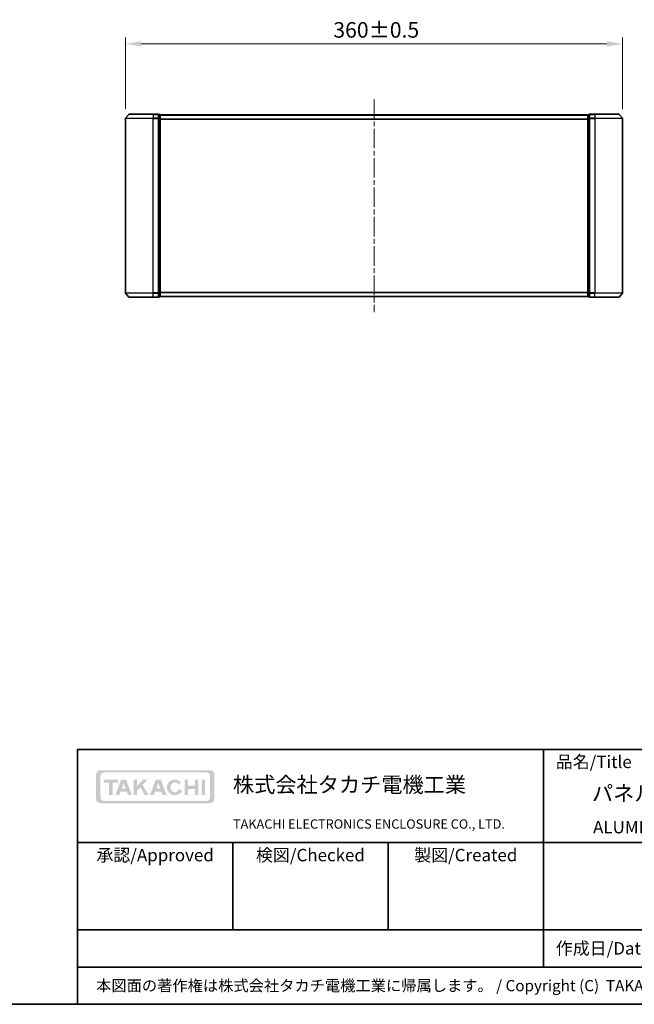
# Model space of a CAD drawing. Units: millimetres. Extents: x 0 to 7294, y 0 to 1264.
# Drawn here: x 1891 to 2336, y 0 to 713 of the extents above; entities that cross this region are included whole.
import ezdxf
from ezdxf.enums import TextEntityAlignment as Align

# ---------------------------------------------------------------- set-up
doc = ezdxf.new("R2010")
doc.units = ezdxf.units.MM
doc.header["$LTSCALE"] = 2.5
doc.linetypes.add('CHAIN', pattern=[0.35429999999999995, 0.2362, -0.0295, 0.0591, -0.0295])
doc.layers.get('Defpoints').update_dxf_attribs({"lineweight": 25})
for name, color, linetype, lineweight in [('Border (ISO)', 7, 'Continuous', 35), ('Centerline (ISO)', 131, 'Continuous', 18), ('Dimension (ISO)', 7, 'Continuous', 18), ('Dimension (ISO) @ 1', 7, 'Continuous', 18), ('Hatch (ISO)', 1, 'Continuous', 18), ('Title (ISO)', 7, 'Continuous', 35), ('Visible (ISO)', 7, 'Continuous', 35), ('Visible Narrow (ISO)', 7, 'Continuous', 25)]:
    doc.layers.add(name, color=color, linetype=linetype, lineweight=lineweight)
doc.styles.add('Note Text (TK)', font='MS PGothic.ttf')
doc.styles.add('文字スタイル40', font='MS PGothic.ttf')
doc.styles.add('文字スタイル67', font='arial.ttf')
doc.dimstyles.new('Default - Method 1b (TK)', dxfattribs={"dimscale": 2.5, "dimtxt": 2.5, "dimasz": 2.5, "dimexe": 1, "dimexo": 1.499999999999999, "dimgap": 1, "dimtad": 1, "dimrnd": 1e-08, "dimdsep": 46, "dimtxsty": 'Note Text (TK)', "dimcen": 0.09, "dimdle": 5, "dimclrd": 100, "dimclre": 100, "dimclrt": 7, "dimadec": 1, "dimazin": 1, "dimtfac": 1, "dimtmove": 0, "dimatfit": 3, "dimfxl": 1, "dimtolj": 1, "dimlwd": -1, "dimlwe": -1, "dimarcsym": 0})

# ---------------------------------------------------------------- blocks, each defined once
blk = doc.blocks.new('図面枠 tk図枠')
at = {"layer": 'Border (ISO)'}
blk.add_line((14.50000000000001, 8.000000000000007), (405.4999999999999, 8.000000000000007), dxfattribs=at)
blk = doc.blocks.new('表題欄 tk表題欄')
at = {"layer": 'Hatch (ISO)'}
h = blk.add_hatch(color=256, dxfattribs=at)
edge = h.paths.add_edge_path(flags=0)
edge.add_arc((95.444849922821, 237.346881026017), 0.5958259999999996, 269.9999999999897, 360)
edge.add_line((96.040675922821, 237.3468810260171), (96.04067592282095, 240.7585970260168))
edge.add_arc((95.44484992282096, 240.7585970260169), 0.5958259999999996, 0, 90.0000000000068)
edge.add_line((95.44484992282091, 241.3544230260169), (79.00658192282103, 241.3544230260169))
edge.add_arc((79.00658192282103, 240.7585970260169), 0.5958259999999996, 90, 180)
edge.add_line((78.41075592282102, 240.7585970260168), (78.41075592282081, 237.3468810260171))
edge.add_arc((79.00658192282081, 237.3468810260168), 0.5958259999999996, 180, 270.0000000000205)
edge.add_line((79.00658192282103, 236.7510550260168), (95.44484992282091, 236.751055026017))
edge = h.paths.add_edge_path()
edge.add_line((77.70882392282107, 241.0034570260169), (77.70882392282107, 237.1020210260171))
edge.add_arc((78.41075592282097, 237.102021026017), 0.7019319999998935, 180, 270.000000000008)
edge.add_line((78.41075592282105, 236.4000890260172), (96.04067592282101, 236.4000890260172))
edge.add_arc((96.040675922821, 237.102021026017), 0.7019319999998921, 270, 360)
edge.add_line((96.7426079228209, 237.1020210260171), (96.74260792282098, 241.0034570260169))
edge.add_arc((96.04067592282107, 241.003457026017), 0.7019319999998921, 0, 90.00000000000873)
edge.add_line((96.04067592282095, 241.705389026017), (78.41075592282105, 241.7053890260169))
edge.add_arc((78.41075592282105, 241.0034570260169), 0.7019319999999984, 90.00000000000072, 180)
for points in [[(78.94128592282102, 240.1954190260171), (78.94128592282102, 239.7056990260171), (79.79013392282097, 239.7056990260171), (79.79013392282097, 237.7060090260171), (80.37779792282102, 237.7060090260171), (80.37779792282102, 239.7056990260171), (81.22664592282104, 239.7056990260171), (81.22664592282104, 240.1954190260171)], [(85.55355153134052, 237.7060090260171), (84.81294043548178, 238.9396854897348), (84.28739592282106, 238.3724785432585), (84.28739592282106, 237.7060090260171), (83.76502792282103, 237.7060090260171), (83.76502792282103, 240.1954190260171), (84.28739592282106, 240.1954190260171), (84.28739592282106, 239.1472136578642), (85.2586086041826, 240.1954190260171), (85.97643794456017, 240.1954190260171), (85.18872726044239, 239.3452627384302), (86.172817922821, 237.7060090260171)], [(91.96090243223207, 240.1954190260171), (91.96090243223207, 237.7060090260171), (92.4791894322321, 237.7060090260171), (92.4791894322321, 238.7058540260171), (93.63819343223211, 238.7058540260171), (93.63819343223211, 237.7060090260171), (94.15648043223207, 237.7060090260171), (94.15648043223207, 240.1954190260171), (93.63819343223211, 240.1954190260171), (93.63819343223211, 239.195574026017), (92.4791894322321, 239.195574026017), (92.4791894322321, 240.1954190260171)], [(94.71149643223212, 240.1954190260171), (94.71149643223212, 237.7060090260171), (95.2338644322322, 237.7060090260171), (95.2338644322322, 240.1954190260171)]]:
    blk.add_hatch(color=256, dxfattribs=at).paths.add_polyline_path(points)
h = blk.add_hatch(color=256, dxfattribs=at)
h.paths.add_polyline_path([(82.45967999495221, 238.7589070260171), (81.8218998506899, 238.7589070260171), (82.14078992282104, 239.627313026017)], flags=0)
h.paths.add_polyline_path([(82.64850318183746, 238.2447010260171), (81.63307666380464, 238.2447010260171), (81.43526189659153, 237.7060090260171), (80.81854592282102, 237.7060090260171), (81.73268992282102, 240.1954190260171), (82.54888992282102, 240.1954190260171), (83.46303392282098, 237.7060090260171), (82.84631794905052, 237.7060090260171)])
h = blk.add_hatch(color=256, dxfattribs=at)
h.paths.add_polyline_path([(87.39654585068993, 238.7589070260171), (88.03432599495216, 238.7589070260171), (87.71543592282107, 239.627313026017)], flags=0)
h.paths.add_polyline_path([(87.00990789659151, 237.7060090260171), (87.20772266380467, 238.2447010260171), (88.22314918183736, 238.2447010260171), (88.42096394905047, 237.7060090260171), (89.03767992282091, 237.7060090260171), (88.123535922821, 240.1954190260171), (87.30733592282104, 240.1954190260171), (86.39319192282105, 237.7060090260171)])
h = blk.add_hatch(color=256, dxfattribs=at)
edge = h.paths.add_edge_path()
edge.add_arc((90.39257192282079, 238.9507140260171), 1.273272000000011, 38.55054079078439, 336.5820184016556)
edge.add_line((91.56096443223191, 238.4446700260172), (91.04202846323602, 238.6694270587604))
edge.add_ellipse((90.392571922821, 238.9507140260171), major_axis=(0, -0.7998759999999119), ratio=0.8673469387756529, start_angle=128.5505407907963, end_angle=426.582018401653, ccw=False)
edge.add_line((90.96328818027123, 239.4055047731898), (91.38834540645578, 239.7442231660233))
at = {"layer": 'Title (ISO)'}
for p, q in [((74.70882392282105, 245.052739026017), (255.7088239228211, 245.052739026017)), ((74.70882392282105, 204.052739026017), (74.70882392282105, 245.052739026017)), ((149.7088239228211, 245.052739026017), (149.7088239228211, 210.052739026017)), ((230.7088239228211, 245.052739026017), (230.7088239228211, 210.052739026017)), ((255.7088239228211, 245.052739026017), (255.7088239228211, 204.052739026017)), ((243.2088239228211, 240.552739026017), (251.2088239228211, 241.552739026017)), ((251.2088239228211, 235.552739026017), (251.2088239228211, 241.552739026017)), ((243.2088239228211, 240.552739026017), (243.2088239228211, 236.552739026017)), ((243.2088239228211, 236.552739026017), (251.2088239228211, 235.552739026017)), ((230.7088239228211, 232.052739026017), (255.7088239228211, 232.052739026017)), ((74.70882392282105, 230.052739026017), (230.7088239228211, 230.0527390260171)), ((99.70882392282105, 230.052739026017), (99.70882392282108, 216.052739026017)), ((124.708823922821, 230.052739026017), (124.708823922821, 216.052739026017)), ((230.7088239228211, 221.052739026017), (255.7088239228211, 221.052739026017)), ((74.70882392282105, 216.052739026017), (230.7088239228211, 216.052739026017)), ((255.7088239228211, 210.052739026017), (74.70882392282105, 210.052739026017)), ((74.70882392282105, 204.052739026017), (255.7088239228211, 204.052739026017))]:
    blk.add_line(p, q, dxfattribs=at)
at = {"layer": 'Title (ISO)', "color": 4, "linetype": 'CHAIN', "lineweight": 18, "ltscale": 8.889559745788574}
blk.add_line((238.2088239228211, 242.5527390260171), (238.2088239228211, 234.552739026017), dxfattribs=at)
at = {"layer": 'Title (ISO)', "color": 4, "linetype": 'CHAIN', "lineweight": 18, "ltscale": 20.00163269042969}
blk.add_line((252.2088239228211, 238.552739026017), (234.2088239228211, 238.552739026017), dxfattribs=at)
at = {"layer": 'Title (ISO)'}
for radius in [3, 2]:
    blk.add_circle((238.2088239228211, 238.5527390260171), radius, dxfattribs=at)
at = {"layer": 'Title (ISO)', "color": 1, "char_height": 2.000000029802322, "line_spacing_factor": 1.5, "style": 'Note Text (TK)'}
for s, insert, attachment_point in [('\\fＭＳ Ｐゴシック|b0|i0;{\\H2.0000;品名/Title}', (151.708823922821, 243.052739026017), 4), ('\\fＭＳ Ｐゴシック|b0|i0;{\\H2.0000;尺度/Scale}', (232.7088239228211, 230.052739026017), 4), ('\\fＭＳ Ｐゴシック|b0|i0;{\\H2.0000;承認/Approved}', (87.20882392282105, 228.052739026017), 5), ('\\fＭＳ Ｐゴシック|b0|i0;{\\H2.0000;検図/Checked}', (112.208823922821, 228.0527390260171), 5), ('\\fＭＳ Ｐゴシック|b0|i0;{\\H2.0000;製図/Created}', (137.208823922821, 228.052739026017), 5), ('\\fＭＳ Ｐゴシック|b0|i0;{\\H2.0000;ページ/Page}', (232.7088239228211, 219.052739026017), 4), ('\\fＭＳ Ｐゴシック|b0|i0;{\\H2.0000;作成日/Date}', (151.708823922821, 213.052739026017), 4)]:
    blk.add_mtext(s, dxfattribs=dict(at, insert=insert, attachment_point=attachment_point))
at = {"layer": 'Title (ISO)', "color": 7, "line_spacing_factor": 1.5, "style": 'Note Text (TK)'}
for s, insert, char_height, attachment_point in [('株式会社タカチ電機工業', (99.74260792282095, 239.052739026017), 2.5, 4), ('\\fArial|b0|i0;{\\H1.4986;TAKACHI ELECTRONICS ENCLOSURE CO., LTD.}', (99.74260792282095, 233.052739026017), 1.49859994649887, 4), ('\\fＭＳ Ｐゴシック|b0|i0;{\\H2.0000;/}', (243.2088239228211, 213.5527390260171), 2.000000029802322, 5), ('\\fＭＳ Ｐゴシック|b0|i0;{\\H1.8000;本図面の著作権は株式会社タカチ電機工業に帰属します。 / Copyright (C)\xa0 TAKACHI ELECTRONICS ENCLOSURE CO., LTD. All Rights Reserved.}', (77.70882392282107, 207.052739026017), 1.800000071525573, 4)]:
    blk.add_mtext(s, dxfattribs=dict(at, insert=insert, char_height=char_height, attachment_point=attachment_point))
at = {"layer": 'Title (ISO)', "color": 7}
for tag, p, height, style in [('<品名>_001', (157.524164831912, 236.7388185714716), 2.5, 'Note Text (TK)'), ('<Title>_001', (157.708823922821, 231.5520568828656), 2.000000029802322, '文字スタイル67'), ('<型番>_001', (157.6576875571527, 219.9930798731327), 3.000000119209289, '文字スタイル40'), ('作成日_001', (175.8664943773665, 211.7814322078352), 2.5, 'Note Text (TK)'), ('<ページ_No.>_001', (237.9488807410029, 212.302739026017), 2.5, 'Note Text (TK)'), ('<総ページ数>_001', (246.7926307410029, 212.302739026017), 2.5, 'Note Text (TK)')]:
    blk.add_attdef(tag, p, '', height=height, dxfattribs=dict(at, style=style))
at = {"layer": 'Title (ISO)', "color": 7, "style": 'Note Text (TK)'}
for tag, p in [('<尺度>', (243.2088239228211, 224.552739026017)), ('<部品サイズ>', (112.208823922821, 213.052739026017))]:
    blk.add_attdef(tag, text='', height=2.5, dxfattribs=at).set_placement(p, align=Align.MIDDLE_CENTER)
blk = doc.blocks.new('*D30')
at = {"layer": 'Defpoints', "color": 0}
for p in [(2327.301806607088, 695.1301429665424), (1967.301806607088, 641.1301429665424), (2327.301806607088, 641.1301429665424)]:
    blk.add_point(p, dxfattribs=at)
at = {"layer": 'Dimension (ISO)', "color": 100}
for p, q in [((1967.301806607088, 647.8801429665423), (1967.301806607088, 699.6301429665424)), ((2327.301806607088, 647.8801429665423), (2327.301806607088, 699.6301429665424)), ((1978.551806607088, 695.1301429665424), (2316.051806607088, 695.1301429665424))]:
    blk.add_line(p, q, dxfattribs=at)
for points in [[(1978.551806607088, 697.0051429665424), (1978.551806607088, 693.2551429665425), (1967.301806607088, 695.1301429665424)], [(2316.051806607088, 697.0051429665424), (2316.051806607088, 693.2551429665425), (2327.301806607088, 695.1301429665424)]]:
    blk.add_solid(points, dxfattribs=at)
at = {"layer": 'Dimension (ISO)', "color": 7, "insert": (2117.834477061634, 705.2551429665425), "char_height": 11.25, "attachment_point": 4, "style": 'Note Text (TK)'}
blk.add_mtext('\\A1;360±0.5', dxfattribs=at)

msp = doc.modelspace()

# ---------------------------------------------------------------- linework, layer by layer
at = {"layer": 'Centerline (ISO)', "linetype": 'CHAIN', "ltscale": 23.99096870422363}
msp.add_line((2147.301806607093, 654.9887579470968), (2147.301806607093, 500.9887579470968), dxfattribs=at)
at = {"layer": 'Visible (ISO)'}
for p, q in [((1969.711852707004, 644.1308132669961), (1967.371340223209, 641.3221982864416)), ((1969.942319090883, 644.2387579470968), (1987.301806607093, 644.2387579470968)), ((1991.001806607093, 644.2387579470968), (1987.301806607093, 644.2387579470968)), ((1991.301806607094, 641.1301429665424), (1991.301806607093, 643.9387579470967)), ((1992.001806607093, 643.9387579470967), (1991.301806607093, 643.9387579470967)), ((1992.301806607093, 643.7387579470968), (1992.301806607093, 643.6387579470968)), ((1992.301806607093, 643.7387579470968), (2302.301806607093, 643.7387579470968)), ((1992.301806607094, 640.9491179989516), (1992.301806607093, 643.6387579470968)), ((2302.301806607093, 643.6387579470968), (2302.301806607093, 643.7387579470968)), ((2302.301806607093, 643.6387579470968), (2302.301806607093, 640.9491179989516)), ((2303.301806607093, 643.9387579470967), (2302.601806607093, 643.9387579470967)), ((2303.301806607094, 643.9387579470967), (2303.301806607094, 641.1301429665424)), ((2307.301806607094, 644.2387579470968), (2303.601806607094, 644.2387579470968)), ((2307.301806607094, 644.2387579470968), (2324.661294123293, 644.2387579470968)), ((2324.891760507172, 644.1308132669961), (2327.232272990968, 641.3221982864416)), ((1967.301806607088, 641.1301429665424), (1967.301806607088, 514.8473729276512)), ((1991.301806607094, 514.8473729276512), (1991.301806607094, 641.1301429665424)), ((1992.301806607094, 515.0283978952418), (1992.301806607094, 640.9491179989516)), ((2302.301806607093, 640.9491179989516), (2302.301806607093, 515.0283978952419)), ((2303.301806607094, 641.1301429665424), (2303.301806607094, 514.8473729276512)), ((2327.301806607088, 514.8473729276512), (2327.301806607088, 641.1301429665424)), ((1969.711852707004, 511.8467026271976), (1967.371340223209, 514.655317607752)), ((1991.301806607093, 512.0387579470969), (1991.301806607094, 514.8473729276512)), ((1992.301806607093, 512.3387579470968), (1992.301806607094, 515.0283978952418)), ((2302.301806607093, 515.0283978952419), (2302.301806607093, 512.3387579470968)), ((2303.301806607094, 514.8473729276512), (2303.301806607094, 512.0387579470969)), ((2324.891760507172, 511.8467026271976), (2327.232272990968, 514.655317607752)), ((1987.301806607093, 511.7387579470968), (1969.942319090883, 511.7387579470968)), ((1987.301806607093, 511.7387579470968), (1991.001806607093, 511.7387579470968)), ((1991.301806607093, 512.0387579470969), (1992.001806607093, 512.0387579470969)), ((1992.301806607093, 512.3387579470968), (1992.301806607093, 512.2387579470967)), ((1992.301806607093, 512.2387579470967), (2302.301806607093, 512.2387579470967)), ((2302.301806607093, 512.2387579470967), (2302.301806607093, 512.3387579470968)), ((2302.601806607093, 512.0387579470969), (2303.301806607093, 512.0387579470969)), ((2303.601806607094, 511.7387579470968), (2307.301806607094, 511.7387579470968)), ((2324.661294123293, 511.7387579470968), (2307.301806607094, 511.7387579470968))]:
    msp.add_line(p, q, dxfattribs=at)
for centre, radius, start, end in [((1969.942319090883, 643.9387579470967), 0.300000000000002, 90, 140.1944289077406), ((1991.001806607093, 643.9387579470967), 0.300000000000002, 0, 90), ((1992.001806607093, 643.6387579470968), 0.300000000000002, 0, 90), ((2302.601806607093, 643.6387579470968), 0.299999999999999, 90, 180), ((2303.601806607094, 643.9387579470967), 0.3, 90, 180), ((2324.661294123293, 643.9387579470967), 0.300000000000002, 39.80557109225934, 90), ((1967.601806607088, 641.1301429665424), 0.299999999999998, 140.1944289077406, 180), ((2327.001806607088, 641.1301429665424), 0.3, 0, 39.80557109225934), ((1967.601806607088, 514.8473729276512), 0.300000000000002, 180, 219.8055710922592), ((2327.001806607088, 514.8473729276512), 0.3, 320.1944289077407, 0), ((1969.942319090883, 512.0387579470969), 0.300000000000002, 219.8055710922592, 270), ((1991.001806607093, 512.0387579470969), 0.3, 270, 0), ((1992.001806607093, 512.3387579470968), 0.3, 270, 0), ((2302.601806607093, 512.3387579470968), 0.300000000000002, 180, 270), ((2303.601806607094, 512.0387579470969), 0.300000000000002, 180, 270), ((2324.661294123293, 512.0387579470969), 0.300000000000002, 270, 320.1944289077407)]:
    msp.add_arc(centre, radius, start, end, dxfattribs=at)
at = {"layer": 'Visible Narrow (ISO)'}
for p, q in [((1987.301806607093, 644.1308132669961), (1969.711852707004, 644.1308132669961)), ((1987.301806607093, 644.1308132669961), (1987.301806607093, 644.2387579470968)), ((1987.301806607093, 644.1308132669961), (1991.001806607093, 644.1308132669961)), ((1987.301806607093, 644.1308132669961), (1987.301806607094, 641.3221982864416)), ((1991.001806607093, 644.1308132669961), (1991.001806607093, 644.2387579470968)), ((1991.001806607093, 644.1308132669961), (1991.001806607094, 641.3221982864416)), ((1991.301806607093, 643.8308132669962), (1992.001806607093, 643.8308132669962)), ((1992.001806607093, 643.8308132669962), (1992.001806607093, 643.9387579470967)), ((1992.001806607093, 643.8308132669962), (1992.001806607094, 641.1411733188511)), ((1992.301806607093, 643.6308132669961), (2302.301806607093, 643.6308132669961)), ((2302.601806607093, 643.9387579470967), (2302.601806607093, 643.8308132669962)), ((2302.601806607094, 641.1411733188511), (2302.601806607093, 643.8308132669962)), ((2302.601806607093, 643.8308132669962), (2303.301806607094, 643.8308132669962)), ((2303.601806607094, 644.2387579470968), (2303.601806607094, 644.1308132669961)), ((2303.601806607094, 641.3221982864416), (2303.601806607094, 644.1308132669961)), ((2303.601806607094, 644.1308132669961), (2307.301806607094, 644.1308132669961)), ((2307.301806607094, 644.1308132669961), (2307.301806607094, 644.2387579470968)), ((2307.301806607094, 644.1308132669961), (2307.301806607094, 641.3221982864416)), ((2324.891760507172, 644.1308132669961), (2307.301806607094, 644.1308132669961)), ((1987.301806607094, 641.1301429665424), (1967.301806607088, 641.1301429665424)), ((1967.371340223209, 641.3221982864416), (1987.301806607094, 641.3221982864416)), ((1991.001806607094, 641.3221982864416), (1987.301806607094, 641.3221982864416)), ((1987.301806607094, 641.3221982864418), (1987.301806607094, 641.1301429665424)), ((1987.301806607094, 641.1301429665424), (1991.001806607094, 641.1301429665424)), ((1987.301806607094, 514.8473729276512), (1987.301806607094, 641.1301429665424)), ((1991.001806607094, 641.1301429665424), (1991.001806607094, 641.3221982864418)), ((1991.001806607094, 641.1301429665424), (1991.301806607094, 641.1301429665424)), ((1991.001806607094, 641.1301429665424), (1991.001806607094, 514.8473729276512)), ((1992.001806607094, 641.1411733188511), (1991.301806607094, 641.1411733188511)), ((1991.301806607094, 640.9491179989516), (1992.001806607094, 640.9491179989516)), ((1992.001806607094, 640.9491179989516), (1992.001806607094, 641.141173318851)), ((1992.001806607094, 640.9491179989516), (1992.301806607094, 640.9491179989516)), ((1992.001806607094, 640.9491179989516), (1992.001806607094, 515.0283978952418)), ((1992.301806607094, 640.8221982864419), (2302.301806607093, 640.8221982864419)), ((1992.301806607094, 640.6301429665425), (2302.301806607093, 640.6301429665425)), ((2302.301806607093, 640.9491179989518), (2302.601806607094, 640.9491179989518)), ((2302.601806607094, 641.1411733188511), (2302.601806607094, 640.9491179989518)), ((2303.301806607094, 641.1411733188511), (2302.601806607094, 641.1411733188511)), ((2302.601806607094, 515.0283978952419), (2302.601806607094, 640.9491179989518)), ((2302.601806607094, 640.9491179989518), (2303.301806607094, 640.9491179989518)), ((2303.301806607094, 641.1301429665424), (2303.601806607094, 641.1301429665424)), ((2303.601806607094, 641.3221982864418), (2303.601806607094, 641.1301429665424)), ((2307.301806607094, 641.3221982864416), (2303.601806607094, 641.3221982864416)), ((2303.601806607094, 514.8473729276512), (2303.601806607094, 641.1301429665424)), ((2303.601806607094, 641.1301429665424), (2307.301806607094, 641.1301429665424)), ((2307.301806607094, 641.3221982864418), (2307.301806607094, 641.1301429665424)), ((2307.301806607094, 641.3221982864416), (2327.232272990968, 641.3221982864416)), ((2307.301806607094, 641.1301429665424), (2307.301806607094, 514.8473729276512)), ((2327.301806607088, 641.1301429665424), (2307.301806607094, 641.1301429665424)), ((1967.301806607088, 514.8473729276512), (1987.301806607094, 514.8473729276512)), ((1987.301806607094, 514.655317607752), (1967.371340223209, 514.655317607752)), ((1991.001806607094, 514.8473729276512), (1987.301806607094, 514.8473729276512)), ((1987.301806607094, 514.6553176077518), (1987.301806607094, 514.8473729276512)), ((1987.301806607094, 514.655317607752), (1991.001806607094, 514.655317607752)), ((1987.301806607093, 511.8467026271976), (1987.301806607094, 514.655317607752)), ((1991.301806607094, 514.8473729276512), (1991.001806607094, 514.8473729276512)), ((1991.001806607094, 514.6553176077518), (1991.001806607094, 514.8473729276512)), ((1991.001806607094, 514.655317607752), (1991.001806607093, 511.8467026271976)), ((1992.001806607094, 515.0283978952418), (1991.301806607094, 515.0283978952418)), ((1991.301806607094, 514.8363425753425), (1992.001806607094, 514.8363425753425)), ((1992.301806607094, 515.0283978952418), (1992.001806607094, 515.0283978952418)), ((1992.001806607094, 514.8363425753425), (1992.001806607094, 515.0283978952418)), ((1992.001806607094, 514.8363425753425), (1992.001806607093, 512.1467026271974)), ((1992.301806607094, 515.3473729276511), (2302.301806607093, 515.3473729276511)), ((1992.301806607094, 515.1553176077518), (2302.301806607093, 515.1553176077518)), ((2302.601806607094, 515.0283978952419), (2302.301806607093, 515.0283978952419)), ((2302.601806607094, 515.0283978952419), (2302.601806607094, 514.8363425753425)), ((2303.301806607094, 515.0283978952419), (2302.601806607094, 515.0283978952419)), ((2302.601806607093, 512.1467026271974), (2302.601806607094, 514.8363425753425)), ((2302.601806607094, 514.8363425753425), (2303.301806607094, 514.8363425753425)), ((2303.601806607094, 514.8473729276512), (2303.301806607094, 514.8473729276512)), ((2303.601806607094, 514.8473729276512), (2303.601806607094, 514.6553176077518)), ((2307.301806607094, 514.8473729276512), (2303.601806607094, 514.8473729276512)), ((2303.601806607094, 511.8467026271976), (2303.601806607094, 514.655317607752)), ((2303.601806607094, 514.655317607752), (2307.301806607094, 514.655317607752)), ((2307.301806607094, 514.6553176077518), (2307.301806607094, 514.8473729276512)), ((2307.301806607094, 514.8473729276512), (2327.301806607088, 514.8473729276512)), ((2307.301806607094, 511.8467026271976), (2307.301806607094, 514.655317607752)), ((2327.232272990968, 514.655317607752), (2307.301806607094, 514.655317607752)), ((1969.711852707004, 511.8467026271976), (1987.301806607093, 511.8467026271976)), ((1991.001806607093, 511.8467026271976), (1987.301806607093, 511.8467026271976)), ((1987.301806607093, 511.8467026271974), (1987.301806607093, 511.7387579470968)), ((1991.001806607093, 511.7387579470968), (1991.001806607093, 511.8467026271974)), ((1992.001806607093, 512.1467026271974), (1991.301806607093, 512.1467026271974)), ((1992.001806607093, 512.0387579470969), (1992.001806607093, 512.1467026271974)), ((1992.301806607093, 512.3467026271974), (2302.301806607093, 512.3467026271974)), ((2302.601806607093, 512.1467026271974), (2302.601806607093, 512.0387579470969)), ((2303.301806607094, 512.1467026271974), (2302.601806607093, 512.1467026271974)), ((2303.601806607094, 511.8467026271974), (2303.601806607094, 511.7387579470968)), ((2307.301806607094, 511.8467026271976), (2303.601806607094, 511.8467026271976)), ((2307.301806607094, 511.8467026271974), (2307.301806607094, 511.7387579470968)), ((2307.301806607094, 511.8467026271976), (2324.891760507172, 511.8467026271976))]:
    msp.add_line(p, q, dxfattribs=at)
for centre, major_axis, ratio, start_param, end_param in [((1991.001806607093, 643.9387579470967), (0.299999999999999, 0), 0.6401843996644943, 9.723e-13, 1.570796326795429), ((1992.001806607093, 643.6387579470968), (0.2999999999999999, 0), 0.6401843996644838, 9.723e-13, 1.570796326795429), ((2302.601806607093, 643.6387579470968), (-0.299999999999999, 0), 0.6401843996644764, 4.712388980384689, 6.283185307180142), ((2303.601806607094, 643.9387579470967), (-0.3000000000000051, 0), 0.6401843996644939, 4.712388980384689, 6.283185307180142), ((1991.001806607094, 641.1301429665424), (0.3000000000000069, 0), 0.6401843996644903, 0, 1.570796326794896), ((1992.001806607094, 640.9491179989516), (0.299999999999998, 0), 0.6401843996644799, 0, 1.570796326794896), ((2302.601806607094, 640.9491179989516), (-0.2999999999999999, 0), 0.6401843996644762, 4.712388980385222, 6.283185307180558), ((2303.601806607094, 641.1301429665424), (-0.2999999999999999, 0), 0.6401843996644941, 4.712388980385222, 6.283185307180558), ((1991.001806607094, 514.8473729276512), (0.299999999999999, 0), 0.6401843996644903, 4.712388980384156, 6.283185307178613), ((1992.001806607094, 515.0283978952418), (0.2999999999999999, 0), 0.6401843996644838, 4.712388980384156, 6.283185307178613), ((2302.601806607094, 515.0283978952419), (-0.299999999999998, 0), 0.6401843996644799, 0, 1.570796326794896), ((2303.601806607094, 514.8473729276512), (-0.3000000000000051, 0), 0.6401843996644939, 0, 1.570796326794896), ((1991.001806607093, 512.0387579470969), (0.3000000000000051, 0), 0.6401843996644939, 4.712388980384689, 6.28318530717903), ((1992.001806607093, 512.3387579470968), (0.299999999999992, 0), 0.6401843996644909, 4.712388980384689, 6.28318530717903), ((2302.601806607093, 512.3387579470968), (-0.299999999999999, 0), 0.6401843996644762, 0, 1.570796326794363), ((2303.601806607094, 512.0387579470969), (-0.2999999999999999, 0), 0.6401843996644941, 0, 1.570796326794363)]:
    msp.add_ellipse(centre, major_axis=major_axis, ratio=ratio, start_param=start_param, end_param=end_param, dxfattribs=at)

# ---------------------------------------------------------------- block references
at = {"xscale": 4.5, "yscale": 4.5, "zscale": 4.5}
msp.add_blockref('図面枠 tk図枠', (922.25, -36.00000000000003), dxfattribs=at)
ref = msp.add_blockref('表題欄 tk表題欄', (1596.310292347305, -918.2373256170766), dxfattribs=dict(xscale=4.5, yscale=4.5, zscale=4.5))
ref.add_attrib('<品名>_001', 'パネル脱着アルミサッシケース', (2305.169034090909, 147.0873579545454), dxfattribs={"layer": 'Title (ISO)', "color": 7, "height": 11.25, "style": 'Note Text (TK)'})
ref.add_attrib('<尺度>_001', '1:4.5', (2674.705965909091, 86.62500000000003), dxfattribs={"layer": 'Title (ISO)', "color": 7, "height": 11.25, "style": 'Note Text (TK)'})
ref.add_attrib('作成日_001', '2022/11/22', (2386.590909090909, 34.77911931818177), dxfattribs={"layer": 'Title (ISO)', "color": 7, "height": 11.25, "style": 'Note Text (TK)'})
ref.add_attrib('<Title>_001', 'ALUMINIUM ENCLOSURE with DETACHABLE PANELS', (2306, 123.7469303558184), dxfattribs={"layer": 'Title (ISO)', "color": 7, "height": 9.00000013411045, "style": '文字スタイル67'})
ref.add_attrib('<ページ_No.>_001', '2', (2666.409090909091, 37.12499999999997), dxfattribs={"layer": 'Title (ISO)', "color": 7, "height": 11.25, "style": 'Note Text (TK)'})
ref.add_attrib('<総ページ数>_001', '7', (2706.877130681819, 37.12499999999997), dxfattribs={"layer": 'Title (ISO)', "color": 7, "height": 11.25, "style": 'Note Text (TK)'})

# ---------------------------------------------------------------- dimensions: what is measured, and where the dimension line sits
at = {"layer": 'Dimension (ISO) @ 1', "color": 100}
dim = msp.add_linear_dim(base=(2327.301806607088, 695.1301429665424), p1=(1967.301806607088, 641.1301429665424), p2=(2327.301806607088, 641.1301429665424), angle=180, dimstyle='Default - Method 1b (TK)', override={"dimscale": 1, "dimtxt": 11.25, "dimasz": 11.25, "dimexe": 4.5, "dimexo": 6.749999999999999, "dimgap": 4.5, "dimdec": 2, "dimcen": 0.405, "dimtol": 1, "dimlim": 0, "dimtp": 0.5, "dimtm": 0.5, "dimtdec": 2, "dimtix": 0, "dimtofl": 0, "dimtmove": 0, "dimatfit": 1}, dxfattribs=at)
dim.commit()
dim.dimension.update_dxf_attribs({"geometry": '*D30', "text_midpoint": (2147.301806607088, 695.1301429665424), "dimtype": 128})

doc.saveas('drawing.dxf')
